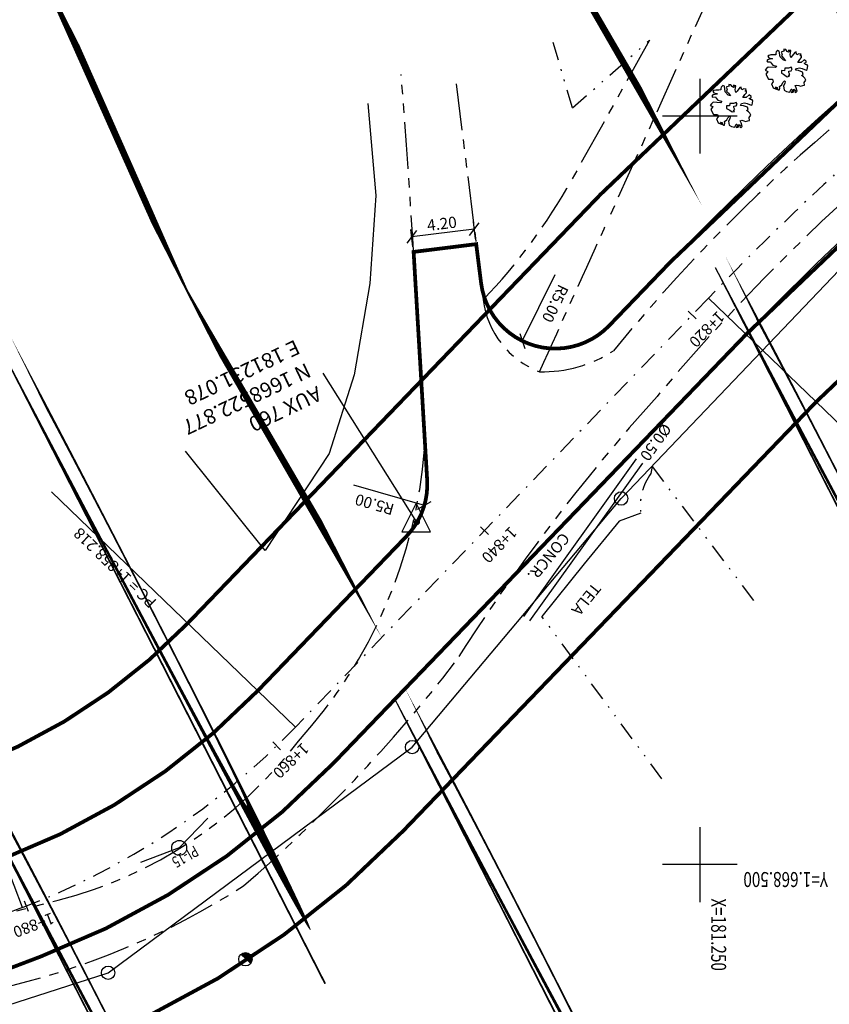
# Model space of a CAD drawing. Extents: x 181005 to 188285, y 1654699 to 1668835.
# Drawn here: x 181205 to 181259, y 1668491 to 1668556 of the extents above; entities that cross this region are included whole.
import ezdxf
from ezdxf.enums import TextEntityAlignment as Align

# ---------------------------------------------------------------- set-up
doc = ezdxf.new("R2010")
doc.units = 0
doc.header["$LTSCALE"] = 5
doc.header["$MEASUREMENT"] = 0
doc.header["$PDMODE"] = 35
doc.header["$PDSIZE"] = 0.2
for name, pattern in [('CONTINUO', [0]), ('DASHDOT2', [0.5, 0.25, -0.125, 0, -0.125]), ('DIVIDE', [1.25, 0.5, -0.25, 0, -0.25, 0, -0.25]), ('DIVIDE2', [0.625, 0.25, -0.125, 0, -0.125, 0, -0.125]), ('HIDDEN', [0.375, 0.25, -0.125]), ('PHANTOM2', [1.25, 0.625, -0.125, 0.125, -0.125, 0.125, -0.125])]:
    doc.linetypes.add(name, pattern=pattern)
doc.layers.get('0').update_dxf_attribs({"linetype": 'CONTINUOUS'})
doc.layers.get('DEFPOINTS').update_dxf_attribs({"linetype": 'CONTINUOUS'})
for name, color, linetype in [('ALINHAMENTO-PROJETADO', 130, 'DIVIDE'), ('ARVORES', 3, 'CONTINUOUS'), ('BR', 12, 'PHANTOM2'), ('CEA', 7, 'CERCA'), ('COORD', 11, 'CONTINUOUS'), ('COTAS', 2, 'CONTINUOUS'), ('DIRE', 7, 'CONTINUOUS'), ('DISPDREN', 7, 'CONTINUOUS'), ('EIXO-PROJETADO-INCORP', 240, 'DASHDOT2'), ('FORMATO', 1, 'CONTINUOUS'), ('GRD', 1, 'GRADE'), ('MARCOS', 2, 'CONTINUOUS'), ('MEIO-FIO-PROJETADO', 210, 'CONTINUOUS'), ('MEIO-FIO-PROJETADO-INCORP', 240, 'CONTINUOUS'), ('MF', 1, 'HIDDEN'), ('MURO', 25, 'DIVIDE2'), ('PERFIL', 7, 'HIDDEN'), ('POSTES', 7, 'CONTINUOUS'), ('REDELETR', 7, 'REDELETR'), ('STALBL-BINCORP', 2, 'CONTINUOUS'), ('STAPTS-BINCORP', 2, 'CONTINUOUS')]:
    doc.layers.add(name, color=color, linetype=linetype)
doc.styles.add('2MM', font='simplex.shx', dxfattribs={"width": 0.8, "height": 0.75})
doc.styles.add('3MM', font='simplex.shx', dxfattribs={"height": 1.5})
doc.styles.add('R6', font='ROMANS.SHX', dxfattribs={"height": 0.75})
doc.styles.add('SIMPLEX', font='simplex', dxfattribs={"height": 0.2})
doc.linetypes.add('CERCA', pattern='A,0.5,-1e-05,["X",STANDARD,S=0.1,R=0,X=-0.05,Y=-0.05],0', length=0.50001)
doc.linetypes.add('GRADE', pattern='A,0.5,-0.1,["XX",STANDARD,S=0.1,R=0,X=-0.05,Y=-0.05],-0.15', length=0.75)
doc.linetypes.add('REDELETR', pattern='A,0.35,-0.05,["E",STANDARD,S=0.1,R=0,X=-0.05,Y=-0.05],-0.05', length=0.45)
doc.dimstyles.new('STANDARD$0', dxfattribs={"dimscale": 0.5, "dimtxt": 0.75, "dimasz": 1.5, "dimexe": 1, "dimexo": 0.7, "dimgap": 0.5, "dimtad": 1, "dimdec": 1, "dimzin": 0, "dimtxsty": '2MM', "dimblk": 'OBLIQUE', "dimcen": 2.286, "dimclrd": 2, "dimclre": 2, "dimclrt": 2, "dimazin": 3, "dimtfac": 1, "dimtdec": 1, "dimtofl": 0, "dimtmove": 0, "dimatfit": 3, "dimtolj": 1, "dimtzin": 0})
doc.dimstyles.new('STANDARD$4', dxfattribs={"dimscale": 0.5, "dimtxt": 4.572, "dimasz": 1.5, "dimexe": 4.572, "dimexo": 1.5875, "dimgap": 1, "dimtad": 1, "dimzin": 0, "dimtxsty": '2MM', "dimblk2": 'OBLIQUE', "dimsah": 1, "dimcen": 2.286, "dimclrd": 2, "dimclre": 2, "dimazin": 3, "dimtfac": 1, "dimtofl": 0, "dimtmove": 0, "dimatfit": 3, "dimtolj": 1, "dimtzin": 0})

# ---------------------------------------------------------------- blocks, each defined once
blk = doc.blocks.new('LBL_TIC')
blk.add_line((0, -0.04165), (0, 0.04165))
blk = doc.blocks.new('_OBLIQUE')
at = {"color": 0, "linetype": 'BYBLOCK'}
blk.add_line((-0.5, -0.5), (0.5, 0.5), dxfattribs=at)
blk = doc.blocks.new('*D29')
at = {"layer": 'COTAS', "color": 2}
blk.add_line((181240.302, 1668539.41), (181238.125, 1668534.988), dxfattribs=at)
at = {"layer": 'DEFPOINTS', "color": 0}
for p in [(181240.333, 1668539.474), (181238.125, 1668534.988)]:
    blk.add_point(p, dxfattribs=at)
at = {"layer": 'COTAS', "color": 2, "xscale": 0.75, "yscale": 0.75, "zscale": 0.75, "rotation": 243.7897246147138}
blk.add_blockref('_OBLIQUE', (181238.125, 1668534.988), dxfattribs=at)
at = {"layer": 'COTAS', "color": 0, "insert": (181240.33, 1668537.485), "char_height": 0.75, "attachment_point": 5, "rotation": 243.78972, "style": '2MM'}
blk.add_mtext('\\A1;R5.00', dxfattribs=at)
blk = doc.blocks.new('*D30')
at = {"layer": 'COTAS', "color": 2}
blk.add_line((181226.843, 1668525.378), (181231.577, 1668524.009), dxfattribs=at)
at = {"layer": 'DEFPOINTS', "color": 0}
for p in [(181226.774, 1668525.398), (181231.577, 1668524.009)]:
    blk.add_point(p, dxfattribs=at)
at = {"layer": 'COTAS', "color": 2, "xscale": 0.75, "yscale": 0.75, "zscale": 0.75, "rotation": 343.8681205371458}
blk.add_blockref('_OBLIQUE', (181231.577, 1668524.009), dxfattribs=at)
at = {"layer": 'COTAS', "color": 0, "insert": (181228.247, 1668524.061), "char_height": 0.75, "attachment_point": 5, "rotation": 163.86812, "style": '2MM'}
blk.add_mtext('\\A1;R5.00', dxfattribs=at)
blk = doc.blocks.new('AR4')
at = {"linetype": 'CONTINUOUS'}
for p, q in [((-0.00091, 0.00264), (-0.00122, 0.00247)), ((-0.00077, 0.00284), (-0.00104, 0.00284)), ((-0.00104, 0.00284), (-0.001, 0.0027)), ((-0.001, 0.0027), (-0.00091, 0.00264)), ((-0.00054, 0.00264), (-0.00077, 0.00284)), ((-0.00036, 0.00257), (-0.00054, 0.00264)), ((-0.00009, 0.00284), (-0.0004, 0.00284)), ((-0.0004, 0.00284), (-0.0004, 0.00277)), ((-0.0004, 0.00277), (-0.00026, 0.00272)), ((-0.00026, 0.00272), (-0.00036, 0.00257)), ((-0.00006, 0.00228), (-0.00009, 0.00284)), ((0.00048, 0.00271), (0.00023, 0.00218)), ((0.00065, 0.00281), (0.00048, 0.00271)), ((0.00066, 0.0027), (0.00065, 0.00281)), ((0.00081, 0.00246), (0.00066, 0.0027)), ((0.00106, 0.00264), (0.00081, 0.00246)), ((0.00138, 0.00265), (0.00106, 0.00264)), ((0.00127, 0.00237), (0.00138, 0.00265)), ((-0.00285, 0.00164), (-0.00298, 0.00154)), ((-0.00298, 0.00154), (-0.00277, 0.00135)), ((-0.00261, 0.00176), (-0.00285, 0.00164)), ((-0.00277, 0.00135), (-0.00237, 0.00134)), ((-0.00219, 0.00185), (-0.00261, 0.00176)), ((-0.00237, 0.00134), (-0.00229, 0.00128)), ((-0.00196, 0.00192), (-0.00219, 0.00185)), ((-0.00198, 0.0023), (-0.00199, 0.0021)), ((-0.00199, 0.0021), (-0.00196, 0.00192)), ((-0.00178, 0.00253), (-0.00198, 0.0023)), ((-0.00158, 0.00249), (-0.00178, 0.00253)), ((-0.00132, 0.00176), (-0.00158, 0.00249)), ((-0.00084, 0.00143), (-0.00132, 0.00176)), ((-0.00122, 0.00247), (-0.00131, 0.00239)), ((-0.00131, 0.00239), (-0.00114, 0.00216)), ((-0.00114, 0.00216), (-0.00117, 0.0019)), ((-0.00117, 0.0019), (-0.00084, 0.00167)), ((-0.00084, 0.00167), (-0.00051, 0.00138)), ((-0.00051, 0.00138), (-0.00084, 0.00143)), ((0.00009, 0.00195), (-0.00006, 0.00228)), ((0.00023, 0.00218), (0.00009, 0.00195)), ((0.00113, 0.00146), (0.00134, 0.00191)), ((0.00156, 0.00155), (0.00113, 0.00146)), ((0.00146, 0.00244), (0.00127, 0.00237)), ((0.00134, 0.00191), (0.00151, 0.00219)), ((0.00151, 0.00219), (0.00146, 0.00244)), ((0.00188, 0.00198), (0.00156, 0.00155)), ((0.00221, 0.00183), (0.00188, 0.00198)), ((0.00201, 0.00153), (0.00223, 0.00165)), ((0.00218, 0.00139), (0.00201, 0.00153)), ((0.00242, 0.0014), (0.00218, 0.00139)), ((0.00223, 0.00165), (0.00221, 0.00183)), ((0.00255, 0.00128), (0.00242, 0.0014)), ((-0.00289, 0.00105), (-0.00296, 0.00087)), ((-0.00296, 0.00087), (-0.00284, 0.00077)), ((-0.00258, 0.00117), (-0.00289, 0.00105)), ((-0.00284, 0.00077), (-0.00247, 0.00085)), ((-0.00264, 0.0001), (-0.00282, -0.00014)), ((-0.00165, 0.00022), (-0.00264, 0.0001)), ((-0.00229, 0.00128), (-0.00258, 0.00117)), ((-0.00247, 0.00085), (-0.00234, 0.00071)), ((-0.00234, 0.00071), (-0.00208, 0.00047)), ((-0.00208, 0.00047), (-0.00152, 0.00046)), ((-0.00152, 0.00046), (-0.00165, 0.00022)), ((-0.00038, 0.00004), (-0.0008, -0.00001)), ((-0.00025, 0.00041), (-0.00042, 0.00037)), ((-0.00042, 0.00037), (-0.00038, 0.00004)), ((0.00006, 0.00047), (-0.00025, 0.00041)), ((0.0004, 0.00066), (0.00006, 0.00047)), ((0.00016, 0.0001), (0.00046, 0.0002)), ((0.00022, -0.00007), (0.00016, 0.0001)), ((0.00058, 0.00048), (0.0004, 0.00066)), ((0.00046, 0.0002), (0.00058, 0.00048)), ((0.00104, 0.00038), (0.0011, 0.00064)), ((0.00144, 0.00041), (0.00104, 0.00038)), ((0.0011, 0.00064), (0.00148, 0.0008)), ((0.00199, 0.00033), (0.00144, 0.00041)), ((0.00148, 0.0008), (0.00187, 0.0008)), ((0.00187, 0.0008), (0.00243, 0.00067)), ((0.00194, -0.00014), (0.00216, 0.00003)), ((0.00216, 0.00003), (0.00199, 0.00033)), ((0.00243, 0.00067), (0.00254, 0.00077)), ((0.00254, 0.00077), (0.00255, 0.00128)), ((-0.00282, -0.00014), (-0.00294, -0.0004)), ((-0.00294, -0.0004), (-0.00258, -0.00049)), ((-0.00265, -0.00064), (-0.00275, -0.0009)), ((-0.00275, -0.0009), (-0.00229, -0.00149)), ((-0.00258, -0.00049), (-0.00265, -0.00064)), ((-0.0008, -0.00001), (-0.00072, -0.00037)), ((-0.00072, -0.00037), (-0.00042, -0.00045)), ((-0.00042, -0.00045), (-0.00024, -0.00053)), ((-0.0003, -0.00155), (-0.00015, -0.00131)), ((-0.00024, -0.00053), (0.0001, -0.00068)), ((-0.00015, -0.00131), (-0.00005, -0.00137)), ((0.0001, -0.00068), (0.00039, -0.00055)), ((0.00041, -0.00031), (0.00022, -0.00007)), ((0.00024, -0.00041), (0.00041, -0.00031)), ((0.00039, -0.00055), (0.00024, -0.00041)), ((0.00224, -0.00027), (0.00194, -0.00014)), ((0.00245, -0.00041), (0.00224, -0.00027)), ((0.00263, -0.00064), (0.00245, -0.00041)), ((0.00248, -0.001), (0.00263, -0.00064)), ((0.00261, -0.00135), (0.00248, -0.001)), ((-0.00229, -0.00149), (-0.00221, -0.00148)), ((-0.00221, -0.00148), (-0.00176, -0.00139)), ((-0.0016, -0.0017), (-0.00179, -0.00201)), ((-0.00179, -0.00201), (-0.00144, -0.00249)), ((-0.00176, -0.00139), (-0.0016, -0.0017)), ((-0.00144, -0.00249), (-0.0009, -0.00261)), ((-0.00093, -0.00251), (-0.00115, -0.0023)), ((-0.00115, -0.0023), (-0.00093, -0.00233)), ((-0.00093, -0.00233), (-0.00084, -0.00255)), ((-0.0009, -0.00261), (-0.00093, -0.00251)), ((-0.00084, -0.00255), (-0.00072, -0.00263)), ((-0.00072, -0.00263), (-0.00055, -0.00261)), ((-0.00067, -0.00216), (-0.0004, -0.00188)), ((-0.00059, -0.00236), (-0.00067, -0.00216)), ((-0.00055, -0.00261), (-0.00059, -0.00236)), ((-0.0004, -0.00188), (-0.0003, -0.00155)), ((-0.00001, -0.00163), (-0.00013, -0.00197)), ((-0.00013, -0.00197), (0.00005, -0.00252)), ((-0.00005, -0.00137), (-0.00001, -0.00163)), ((0.00005, -0.00252), (0.00038, -0.00263)), ((0.00084, -0.00263), (0.00094, -0.00219)), ((0.00094, -0.00219), (0.00103, -0.00219)), ((0.00118, -0.00237), (0.00102, -0.00263)), ((0.00102, -0.00263), (0.00127, -0.00254)), ((0.00103, -0.00219), (0.00118, -0.00237)), ((0.00127, -0.00254), (0.00135, -0.00235)), ((0.00135, -0.00235), (0.0013, -0.00216)), ((0.0013, -0.00216), (0.00148, -0.00225)), ((0.00139, -0.00164), (0.00159, -0.00152)), ((0.00158, -0.00189), (0.00139, -0.00164)), ((0.00148, -0.00225), (0.00151, -0.00235)), ((0.00151, -0.00235), (0.0015, -0.00246)), ((0.0015, -0.00246), (0.00163, -0.00255)), ((0.0018, -0.00233), (0.00158, -0.00189)), ((0.00159, -0.00152), (0.00187, -0.00155)), ((0.00163, -0.00255), (0.0018, -0.00233)), ((0.00187, -0.00155), (0.00211, -0.00159)), ((0.00211, -0.00159), (0.00237, -0.00144)), ((0.00237, -0.00144), (0.00261, -0.00135)), ((0.00038, -0.00263), (0.00084, -0.00263))]:
    blk.add_line(p, q, dxfattribs=at)
blk = doc.blocks.new('PM')
blk.add_circle((0, 0), 0.0009)
blk = doc.blocks.new('PC')
blk.add_lwpolyline([(0, -0.00045, 0.0009, 0.0009, 1), (0, 0.00045, 0.0009, 0.0009, 1)], format="xyseb")
blk.add_circle((0, 0), 0.0009)
blk = doc.blocks.new('DIRE')
blk.add_lwpolyline([(0, 0, 0, 0, 0), (0.003, 0, 0.0015, 0, 0), (0.0045, 0, 0, 0, 0)], format="xyseb")
blk = doc.blocks.new('STA')
for p, q in [((-0.0041, 0.0997), (-0.0791, -0.0503)), ((0.0709, -0.0503), (-0.0041, 0.0997)), ((-0.0791, -0.0503), (0.0709, -0.0503))]:
    blk.add_line(p, q)
blk.add_circle((0, 0), 0.0125)
blk = doc.blocks.new('*D38')
at = {"layer": 'COTAS', "color": 2}
for p, q in [((181235.002, 1668541.801), (181234.859, 1668542.955)), ((181230.817, 1668541.282), (181230.674, 1668542.436)), ((181234.92, 1668542.459), (181230.735, 1668541.94))]:
    blk.add_line(p, q, dxfattribs=at)
at = {"layer": 'DEFPOINTS', "color": 0}
for p in [(181230.735, 1668541.94), (181235.045, 1668541.454), (181230.86, 1668540.935)]:
    blk.add_point(p, dxfattribs=at)
at = {"layer": 'COTAS', "color": 2, "xscale": 0.75, "yscale": 0.75, "zscale": 0.75}
for p, rotation in [((181230.735, 1668541.94), 187.067759475473), ((181234.92, 1668542.459), 7.067759475472926)]:
    blk.add_blockref('_OBLIQUE', p, dxfattribs=dict(at, rotation=rotation))
at = {"layer": 'COTAS', "color": 2, "insert": (181232.751, 1668542.82), "char_height": 0.75, "attachment_point": 5, "rotation": 7.06776, "style": '2MM'}
blk.add_mtext('\\A1;4.20', dxfattribs=at)

msp = doc.modelspace()

# ---------------------------------------------------------------- linework, layer by layer
at = {"layer": 'ALINHAMENTO-PROJETADO', "const_width": 0.25}
for points in [[(181522.519, 1668656.097), (181474.402, 1668651.284, 0.068158), (181445.377, 1668644.31), (181318.299, 1668594.741, 0.108473), (181243.367, 1668544.785), (181215.764, 1668516.129, -0.11076), (181201.153, 1668506.484), (181186.435, 1668500.896, 0.028409), (181181.769, 1668498.814, 0.028409)], [(181524.509, 1668636.196), (181476.393, 1668631.383, 0.068158), (181452.645, 1668625.677), (181325.567, 1668576.108, 0.108473), (181257.771, 1668530.91), (181230.168, 1668502.254, -0.11076), (181208.253, 1668487.786), (181193.534, 1668482.198, 0.028409), (181190.942, 1668481.041, 0.028409)]]:
    msp.add_lwpolyline(points, format="xyb", dxfattribs=at)
at = {"layer": 'BR'}
for points in [[(181250.97, 1668558.826), (181243.88, 1668543.107, -0.000659), (181239.271, 1668532.926, -37.625145)], [(181246.639, 1668555.09), (181241.41, 1668545.717, -0.063953), (181235.512, 1668537.739, -3.470378)], [(181233.697, 1668552.165), (181235.512, 1668537.739, 0.275618), (181239.271, 1668532.926, 0.321019)]]:
    msp.add_lwpolyline(points, format="xyb", dxfattribs=at)
for centre, radius, start, end in [((181354.517, 1668441.081), 140.239, 122.48279, 139.97007), ((180384.713, 1668487.517), 847.832, 2.72058, 4.414664), ((181335.03, 1668460.087), 117.288, 130.62979, 140.7258), ((181239.464, 1668541.697), 8.774, 268.74165, 302.93833), ((181347.319, 1668441.087), 134.803, 138.00379, 147.52285), ((181198.889, 1668530.312), 32.8, 317.74782, 355.53707), ((181152.666, 1668575.992), 102.268, 310.80196, 322.31336), ((181199.691, 1668526.256), 29.582, 284.50534, 322.5232), ((181191.587, 1668542.149), 51.741, 282.62106, 302.63846), ((181117.616, 1668843.492), 357.263, 282.44225, 284.50534)]:
    msp.add_arc(centre, radius, start, end, dxfattribs=at)
at = {"layer": 'CEA'}
for p, q in [((181227.808, 1668550.842), (181228.327, 1668544.698)), ((181228.327, 1668544.698), (181227.927, 1668538.821)), ((181227.927, 1668538.821), (181226.889, 1668532.723)), ((181226.889, 1668532.723), (181225.209, 1668527.456)), ((181220.931, 1668520.98), (181215.613, 1668527.624)), ((181225.209, 1668527.456), (181220.931, 1668520.98)), ((181244.603, 1668522.934), (181242.266, 1668520.084)), ((181242.266, 1668520.084), (181239.438, 1668516.578))]:
    msp.add_line(p, q, dxfattribs=at)
at = {"layer": 'COORD', "linetype": 'CONTINUOUS'}
for p, q in [((181250, 1668552.5), (181250, 1668547.5)), ((181252.5, 1668550), (181247.5, 1668550)), ((181250, 1668502.5), (181250, 1668497.5)), ((181252.5, 1668500), (181247.5, 1668500))]:
    msp.add_line(p, q, dxfattribs=at)
at = {"layer": 'DISPDREN'}
for p, q in [((181238.228, 1668516.577), (181245.771, 1668527.112)), ((181238.228, 1668516.577), (181245.771, 1668527.112)), ((181238.634, 1668516.286), (181246.177, 1668526.821)), ((181238.634, 1668516.286), (181246.177, 1668526.821))]:
    msp.add_line(p, q, dxfattribs=at)
at = {"layer": 'EIXO-PROJETADO-INCORP'}
for p, q in [((181250.569, 1668537.848), (181222.966, 1668509.192)), ((181204.703, 1668497.135), (181189.984, 1668491.547))]:
    msp.add_line(p, q, dxfattribs=at)
for centre, radius, start, end in [((181394.612, 1668399.098), 200, 111.3089, 136.07229), ((181186.955, 1668543.879), 50, 290.79103, 316.07229)]:
    msp.add_arc(centre, radius, start, end, dxfattribs=at)
at = {"layer": 'FORMATO', "color": 8, "extrusion": (-0.047813, 0.093676, 0.994454), "elevation": 147644.551}
msp.add_lwpolyline([(-919898.871, -1396035.724), (-919986.371, -1396035.724), (-919986.371, -1396013.443), (-919898.871, -1396013.443)], close=True, dxfattribs=at)
at = {"layer": 'GRD'}
msp.add_line((181246.042, 1668523.479), (181244.603, 1668522.934), dxfattribs=at)
at = {"layer": 'MARCOS'}
msp.add_line((181231.078, 1668522.877), (181224.817, 1668532.842), dxfattribs=at)
at = {"layer": 'MEIO-FIO-PROJETADO', "const_width": 0.25}
for points in [[(181523.237, 1668649.636), (181467.135, 1668643.884, -0.212414), (181463.18, 1668644.825, -0.149279), (181456.743, 1668653.801), (181453.305, 1668653.184, -0.227275), (181450.1, 1668639.873, -0.129628), (181448.039, 1668638.371), (181320.661, 1668588.686, 0.108473), (181248.048, 1668540.276), (181243.934, 1668536.005, -0.63035), (181235.372, 1668538.85), (181235.045, 1668541.454), (181230.86, 1668540.935), (181231.766, 1668525.695, -0.209496), (181230.375, 1668521.929), (181220.445, 1668511.62, -0.11076), (181203.461, 1668500.407), (181188.742, 1668494.819, 0.028409), (181184.75, 1668493.038)], [(181523.791, 1668642.657), (181475.746, 1668637.851, 0.068158), (181450.283, 1668631.733), (181323.205, 1668582.164, 0.108473), (181253.09, 1668535.42), (181225.487, 1668506.764, -0.11076), (181205.945, 1668493.863), (181203.936, 1668493.1, 0.549828), (181202.238, 1668484.829), (181203.365, 1668483.74), (181199.84, 1668480.988), (181191.898, 1668487.959, 0.280878), (181190.872, 1668488.138, 0.025391), (181187.961, 1668486.817)]]:
    msp.add_lwpolyline(points, format="xyb", dxfattribs=at)
at = {"layer": 'MEIO-FIO-PROJETADO-INCORP'}
for p, q in [((181230.86, 1668540.935), (181235.045, 1668541.454)), ((181235.045, 1668541.454), (181235.372, 1668538.85)), ((181230.86, 1668540.935), (181231.766, 1668525.695)), ((181243.934, 1668536.005), (181248.048, 1668540.276)), ((181225.487, 1668506.764), (181253.09, 1668535.42)), ((181220.445, 1668511.62), (181230.375, 1668521.929)), ((181203.936, 1668493.1), (181205.945, 1668493.863))]:
    msp.add_line(p, q, dxfattribs=at)
for centre, radius, start, end in [((181394.612, 1668399.098), 203.5, 111.3089, 136.07229), ((181394.612, 1668399.098), 196.5, 111.3089, 136.07229), ((181240.333, 1668539.474), 5, 187.17109, 316.07229), ((181226.774, 1668525.398), 5, 316.07229, 3.40083), ((181186.955, 1668543.879), 46.5, 290.79103, 316.07229), ((181186.955, 1668543.879), 53.5, 290.79103, 316.07229)]:
    msp.add_arc(centre, radius, start, end, dxfattribs=at)
at = {"layer": 'MURO'}
for p, q in [((181241.49, 1668550.55), (181240.065, 1668555.342)), ((181241.49, 1668550.55), (181246.639, 1668555.09)), ((181246.803, 1668526.627), (181246.726, 1668526.133)), ((181253.608, 1668517.655), (181246.803, 1668526.627)), ((181247.456, 1668505.727), (181239.438, 1668516.578))]:
    msp.add_line(p, q, dxfattribs=at)
msp.add_arc((181249.759, 1668523.937), 3.745, 144.09828, 187.01718, dxfattribs=at)
at = {"layer": 'REDELETR'}
msp.add_lwpolyline([(181190.285, 1668486.293), (181210.434, 1668492.773), (181230.761, 1668507.85), (181244.734, 1668524.457), (181265.41, 1668546.117), (181291.19, 1668565.496), (181322.863, 1668583), (181357.258, 1668594.398), (181403.458, 1668610.666)], dxfattribs=at)
at = {"layer": 'STALBL-BINCORP'}
for p, q in [((181217.101, 1668503.103), (181215.186, 1668501.116)), ((181215.186, 1668501.116), (181212.606, 1668500.136))]:
    msp.add_line(p, q, dxfattribs=at)
msp.add_circle((181215.186, 1668501.116), 0.5, dxfattribs=at)
at = {"layer": 'STAPTS-BINCORP'}
for p, q in [((181250.569, 1668537.848), (181266.704, 1668522.305)), ((181222.966, 1668509.192), (181206.647, 1668524.911)), ((181204.703, 1668497.135), (181196.687, 1668518.248))]:
    msp.add_line(p, q, dxfattribs=at)

# ---------------------------------------------------------------- block references
at = {"layer": 'ARVORES', "xscale": 500.0000000000001, "yscale": 500, "zscale": 500, "rotation": 349.0021476462051}
for p in [(181255.851, 1668552.982), (181252.174, 1668550.633)]:
    msp.add_blockref('AR4', p, dxfattribs=at)
at = {"layer": 'DIRE', "xscale": 499.9999999999999, "yscale": 500, "zscale": 500, "rotation": 320.6369899282822}
msp.add_blockref('DIRE', (181243.558, 1668521.484), dxfattribs=at)
at = {"layer": 'MARCOS', "xscale": 12.7, "yscale": 12.7, "zscale": 12.7}
msp.add_blockref('STA', (181231.078, 1668522.877), dxfattribs=at)
at = {"layer": 'POSTES', "xscale": 500, "yscale": 500, "zscale": 500}
for name, p, rotation in [('PM', (181244.734, 1668524.457), 317.2988642567893), ('PM', (181230.761, 1668507.85), 317.2988642567893), ('PC', (181219.615, 1668493.677), 47.29886425678932), ('PM', (181210.434, 1668492.773), 317.2988642567893)]:
    msp.add_blockref(name, p, dxfattribs=dict(at, rotation=rotation))
at = {"layer": 'STALBL-BINCORP', "yscale": 9.003601440576231, "zscale": 9.003601440576231}
for p, xscale, rotation in [((181249.479, 1668536.717), 9.003601440576231, 226.0722874771341), ((181249.479, 1668536.717), 9.003601440576231, 226.0722874771341), ((181235.604, 1668522.313), 9.003601440576231, 226.0722874771341), ((181235.604, 1668522.313), 9.003601440576231, 226.0722874771341), ((181221.707, 1668507.931), 9.003601440576231, 224.0301548474085), ((181221.707, 1668507.931), 9.003601440576231, 224.0301548474085), ((181204.964, 1668497.235), 9.003601440576231, 201.1118430421664), ((181204.964, 1668497.235), 9.00360144057623, 201.1118430421664)]:
    msp.add_blockref('LBL_TIC', p, dxfattribs=dict(at, xscale=xscale, rotation=rotation))

# ---------------------------------------------------------------- texts
at = {"layer": 'CEA', "style": 'R6'}
msp.add_text('TELA', height=0.75, rotation=231.11049, dxfattribs=at).set_placement((181242.863, 1668518.891))
at = {"layer": 'COORD', "style": '3MM', "width": 0.75}
for s, rotation, p in [('Y=1.668.500', 180, (181258.564, 1668499.502)), ('X=181.250', 270, (181250.757, 1668497.743))]:
    msp.add_text(s, height=1, rotation=rotation, dxfattribs=at).set_placement(p)
at = {"layer": 'DISPDREN', "style": 'R6'}
msp.add_text('%%C0.50', height=0.75, rotation=234.39643, dxfattribs=at).set_placement((181247.549, 1668529.556))
msp.add_text('%%C0.50', height=0.75, rotation=234.39643, dxfattribs=at).set_placement((181247.549, 1668529.556))
at = {"layer": 'MARCOS', "style": '2MM'}
for s, p in [('E 181231.078', (181222.935, 1668535.098)), ('N 1668522.877', (181223.67, 1668533.549)), ('AUX 760', (181224.405, 1668532.001))]:
    msp.add_text(s, height=1, rotation=205.39651, dxfattribs=at).set_placement(p)
at = {"layer": 'MF', "style": 'R6'}
msp.add_text('CONCR.', height=0.75, rotation=230.63699, dxfattribs=at).set_placement((181240.784, 1668522.24))
at = {"layer": 'PERFIL', "color": 7, "linetype": 'CONTINUO', "style": 'SIMPLEX', "width": 0.943637}
msp.add_text('PIV26 - 1+736   ', height=1.125, rotation=297.04029, dxfattribs=at).set_placement((181395.337, 1668430.85, 710.713), (181402.507, 1668416.802), align=Align.FIT)
at = {"layer": 'PERFIL', "color": 7, "style": 'SIMPLEX'}
for s, height, rotation, width, p, p2 in [('PTV26 - 1+751   ', 1.125, 297.04029, 0.911973, (181372.985, 1668441.647, 677.897), (181380.048, 1668427.809)), ('PIV27 - 1+800   ', 1.125, 297.04029, 0.943637, (181343.829, 1668390.986, 710.713), (181350.999, 1668376.938)), ('PTV27 - 1+815   ', 1.125, 297.04029, 0.911973, (181321.485, 1668401.768, 674.209), (181328.548, 1668387.93)), ('204', 0.75, 207.04029, 0.933333, (181469.189, 1668551.218, 576.758), (181467.556, 1668550.384)), ('PIV28 - 1+860   ', 1.125, 297.04029, 0.943637, (181288.301, 1668367.797, 710.713), (181295.472, 1668353.749)), ('PCV28 - 1+845   ', 1.125, 297.04029, 0.905892, (181298.333, 1668376.294, 670.116), (181305.503, 1668362.245)), ('206', 0.75, 207.04029, 0.968553, (181478.281, 1668533.404, 576.758), (181476.648, 1668532.57)), ('PTV28 - 1+875   ', 1.125, 297.04029, 0.900644, (181271.271, 1668368.168, 670.116), (181278.334, 1668354.33)), ('PCV29 - 1+885   ', 1.125, 297.04029, 0.905892, (181260.929, 1668366.434, 668.73), (181268.099, 1668352.386)), ('207', 0.75, 207.04029, 0.950617, (181482.827, 1668524.497, 576.758), (181481.194, 1668523.663)), ('208', 0.75, 207.04029, 0.950617, (181487.373, 1668515.59, 576.758), (181485.74, 1668514.757)), ('209', 0.75, 207.04029, 0.968553, (181491.919, 1668506.683, 576.758), (181490.287, 1668505.85)), ('195', 0.75, 207.04029, 1.026667, (181410.25, 1668512.714, 576.758), (181408.617, 1668511.881)), ('210', 0.75, 207.04029, 1.026667, (181496.466, 1668497.776, 576.758), (181494.833, 1668496.943)), ('197', 0.75, 207.04029, 1.026667, (181419.343, 1668494.9, 576.758), (181417.71, 1668494.067)), ('198', 0.75, 207.04029, 1.026667, (181423.889, 1668485.994, 576.758), (181422.256, 1668485.16)), ('199', 0.75, 207.04029, 1.047619, (181428.435, 1668477.087, 576.758), (181426.802, 1668476.253)), ('200', 0.75, 207.04029, 0.950617, (181432.981, 1668468.18, 576.758), (181431.348, 1668467.346)), ('185', 0.75, 207.04029, 1.026667, (181323.362, 1668473.979, 576.758), (181321.729, 1668473.146)), ('201', 0.75, 207.04029, 1.140741, (181437.527, 1668459.273, 576.758), (181435.894, 1668458.439)), ('186', 0.75, 207.04029, 1.047619, (181327.908, 1668465.072, 576.758), (181326.275, 1668464.239)), ('202', 0.75, 207.04029, 0.950617, (181442.073, 1668450.366, 576.758), (181440.44, 1668449.533)), ('187', 0.75, 207.04029, 1.026667, (181332.454, 1668456.165, 576.758), (181330.821, 1668455.332)), ('203', 0.75, 207.04029, 0.950617, (181446.62, 1668441.459, 576.758), (181444.987, 1668440.626)), ('188', 0.75, 207.04029, 1.026667, (181337, 1668447.258, 576.758), (181335.367, 1668446.425)), ('178', 0.75, 207.04029, 1.026667, (181272.194, 1668442.249, 576.758), (181270.561, 1668441.415)), ('204', 0.75, 207.04029, 0.933333, (181451.166, 1668432.552, 576.758), (181449.533, 1668431.719)), ('189', 0.75, 207.04029, 1.047619, (181341.546, 1668438.352, 576.758), (181339.914, 1668437.518)), ('179', 0.75, 207.04029, 1.047619, (181276.74, 1668433.342, 576.758), (181275.107, 1668432.508)), ('190', 0.75, 207.04029, 1.026667, (181346.093, 1668429.445, 576.758), (181344.46, 1668428.611)), ('180', 0.75, 207.04029, 1.026667, (181281.286, 1668424.435, 576.758), (181279.653, 1668423.601)), ('191', 0.75, 207.04029, 1.252033, (181350.639, 1668420.538, 576.758), (181349.006, 1668419.704)), ('181', 0.75, 207.04029, 1.252033, (181285.832, 1668415.528, 576.758), (181284.199, 1668414.694)), ('192', 0.75, 207.04029, 1.026667, (181355.185, 1668411.631, 576.758), (181353.552, 1668410.797)), ('182', 0.75, 207.04029, 1.026667, (181290.378, 1668406.621, 576.758), (181288.745, 1668405.788)), ('193', 0.75, 207.04029, 1.026667, (181359.731, 1668402.724, 576.758), (181358.098, 1668401.891)), ('183', 0.75, 207.04029, 1.026667, (181294.925, 1668397.714, 576.758), (181293.292, 1668396.881)), ('194', 0.75, 207.04029, 1.006536, (181364.277, 1668393.817, 576.758), (181362.644, 1668392.984)), ('184', 0.75, 207.04029, 1.006536, (181299.471, 1668388.807, 576.758), (181297.838, 1668387.974)), ('195', 0.75, 207.04029, 1.026667, (181368.824, 1668384.91, 576.758), (181367.191, 1668384.077)), ('185', 0.75, 207.04029, 1.026667, (181304.017, 1668379.9, 576.758), (181302.384, 1668379.067))]:
    msp.add_text(s, height=height, rotation=rotation, dxfattribs=dict(at, width=width)).set_placement(p, p2, align=Align.FIT)
at = {"layer": 'STALBL-BINCORP', "style": 'R6'}
for s, rotation, p in [('1+820', 226.07229, (181250.2, 1668536.023)), ('1+820', 226.07229, (181250.2, 1668536.023)), ('1+840', 226.07229, (181236.325, 1668521.619)), ('1+840', 226.07229, (181236.325, 1668521.619)), ('1+860', 224.03015, (181222.402, 1668507.212)), ('1+860', 224.03015, (181222.402, 1668507.212)), ('1+880', 201.11184, (181205.325, 1668496.303)), ('1+880', 201.11184, (181205.325, 1668496.303))]:
    msp.add_text(s, height=0.75, rotation=rotation, dxfattribs=at).set_placement(p, align=Align.CENTER)
at = {"layer": 'STALBL-BINCORP', "style": 'R6', "width": 0.75}
msp.add_text('PI-15', height=0.75, rotation=209.67431, dxfattribs=at).set_placement((181215.406, 1668500.853), align=Align.CENTER)
at = {"layer": 'STAPTS-BINCORP', "style": 'R6'}
msp.add_text('PC = 1+858.218', height=0.75, rotation=136.07229, dxfattribs=at).set_placement((181213.725, 1668517.616))

# ---------------------------------------------------------------- dimensions: what is measured, and where the dimension line sits
at = {"layer": 'COTAS'}
dim = msp.add_aligned_dim(p1=(181235.045, 1668541.454), p2=(181230.86, 1668540.935), distance=-1.013, dimstyle='STANDARD$0', override={"dimpost": '0'}, dxfattribs=at)
dim.commit()
dim.dimension.update_dxf_attribs({"geometry": '*D38', "text_midpoint": (181232.751, 1668542.82)})
for center, mpoint, picture, middle in [((181240.333, 1668539.474), (181238.125, 1668534.988), '*D29', (181239.544, 1668537.872)), ((181226.774, 1668525.398), (181231.577, 1668524.009), '*D30', (181228.49, 1668524.902))]:
    dim = msp.add_radius_dim(center=center, mpoint=mpoint, dimstyle='STANDARD$4', dxfattribs=at)
    dim.commit()
    dim.dimension.update_dxf_attribs({"geometry": picture, "text_midpoint": middle, "dimtype": 164})

doc.saveas('drawing.dxf')
